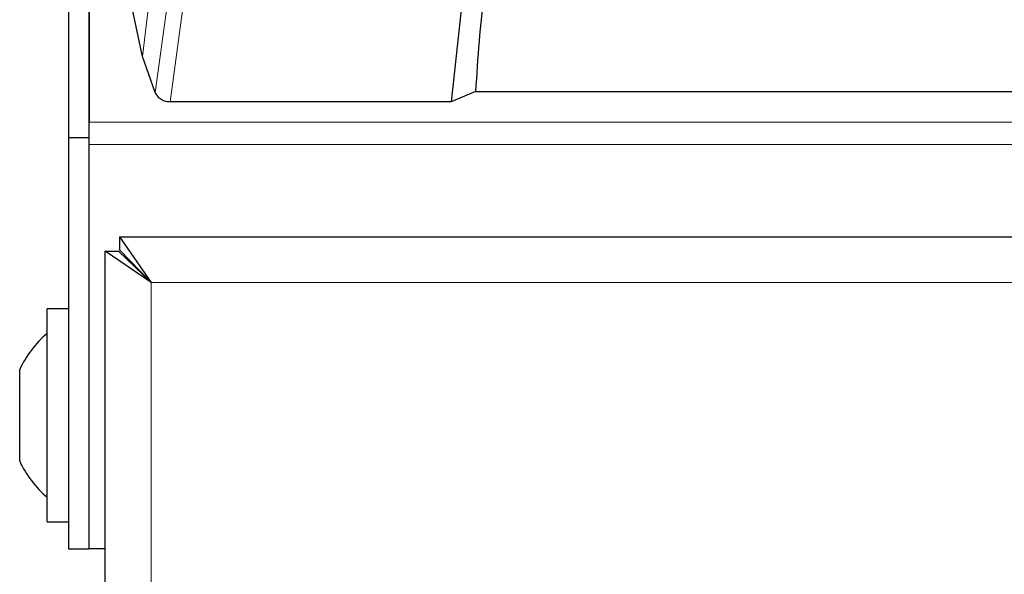
# Model space of a CAD drawing. Units: millimetres. Extents: x 0 to 210, y 0 to 297.
# Drawn here: x 54 to 57, y 255 to 257 of the extents above; entities that cross this region are included whole.
import ezdxf

# ---------------------------------------------------------------- set-up
doc = ezdxf.new("R2010")
doc.units = ezdxf.units.MM

msp = doc.modelspace()

# ---------------------------------------------------------------- linework, layer by layer
at = {"color": 7, "linetype": 'Continuous', "lineweight": 25}
for p, q in [((53.73995, 259.84946), (53.73995, 256.33814)), ((53.67709, 259.78078), (53.67709, 256.2908)), ((53.73959, 259.78078), (53.73959, 256.2908)), ((54.90156, 256.91701), (54.84516, 256.4002)), ((53.90364, 256.53815), (53.87268, 256.68155)), ((53.94157, 256.42837), (53.90364, 256.53815)), ((54.92018, 256.43192), (54.84516, 256.4002)), ((54.92018, 256.43192), (56.72434, 256.43192)), ((54.84516, 256.4002), (53.98803, 256.4002)), ((53.73995, 256.26947), (53.73995, 256.33814)), ((53.67709, 256.2908), (53.73959, 256.2908)), ((53.67709, 256.2908), (53.67709, 255.03578)), ((53.73959, 256.2908), (53.73959, 255.03578)), ((53.73995, 255.03578), (53.73995, 256.26947)), ((53.83313, 255.98828), (53.92959, 255.84828)), ((53.83313, 255.98828), (73.40606, 255.98828)), ((53.83313, 255.98828), (53.83313, 255.94828)), ((53.78959, 255.94474), (53.82959, 255.94474)), ((53.92959, 255.84828), (53.78959, 255.94474)), ((53.78959, 227.58682), (53.78959, 255.94474)), ((53.92959, 255.84828), (53.82959, 255.94474)), ((53.83313, 255.94828), (53.92959, 255.84828)), ((53.862, 255.91835), (53.86622, 255.90941)), ((53.67709, 255.76828), (53.61209, 255.76828)), ((53.61209, 255.11828), (53.61209, 255.76828)), ((53.73995, 255.59328), (53.73959, 255.59328)), ((53.52822, 255.57824), (53.52822, 255.58303)), ((53.52822, 255.47933), (53.52822, 255.57824)), ((53.52822, 255.34438), (53.52822, 255.47933)), ((53.52822, 255.30353), (53.52822, 255.34438)), ((53.73959, 255.29328), (53.73995, 255.29328)), ((53.61209, 255.11828), (53.67709, 255.11828)), ((53.67709, 255.03578), (53.73959, 255.03578)), ((53.78959, 255.03578), (53.73995, 255.03578))]:
    msp.add_line(p, q, dxfattribs=at)
at = {"color": 8, "linetype": 'Continuous', "lineweight": 18}
for p, q in [((53.90366, 256.53815), (53.95012, 256.93399)), ((53.94151, 256.42835), (53.99458, 256.81238)), ((54.03995, 256.78504), (53.98803, 256.4002)), ((53.73995, 256.33814), (73.49924, 256.33814)), ((73.49924, 256.26947), (53.73995, 256.26947)), ((53.92959, 227.68328), (53.92959, 255.84828)), ((53.92959, 255.84828), (73.30959, 255.84828))]:
    msp.add_line(p, q, dxfattribs=at)
at = {"color": 7, "linetype": 'Continuous', "lineweight": 25}
for start, end in [(130.59514, 154.88329), (205.11671, 229.40486)]:
    msp.add_arc((53.82633, 255.44328), 0.32924, start, end, dxfattribs=at)
for points, knots in [([(54.97638, 256.94658), (54.97265, 256.9233), (54.96146, 256.85348), (54.94542, 256.73281), (54.92981, 256.58453), (54.92339, 256.4828), (54.92018, 256.43192)], [0, 0, 0, 0, 0.1358209, 0.4074667, 0.7037048, 1, 1, 1, 1]), ([(53.94151, 256.42835), (53.94369, 256.42455), (53.94824, 256.4166), (53.95854, 256.40844), (53.97184, 256.40199), (53.98174, 256.40109), (53.98803, 256.40052)], [0, 0, 0, 0, 0.2392643, 0.4999899, 0.6820113, 1, 1, 1, 1])]:
    msp.add_open_spline(points, degree=3, knots=knots, dxfattribs=at)

doc.saveas('drawing.dxf')
